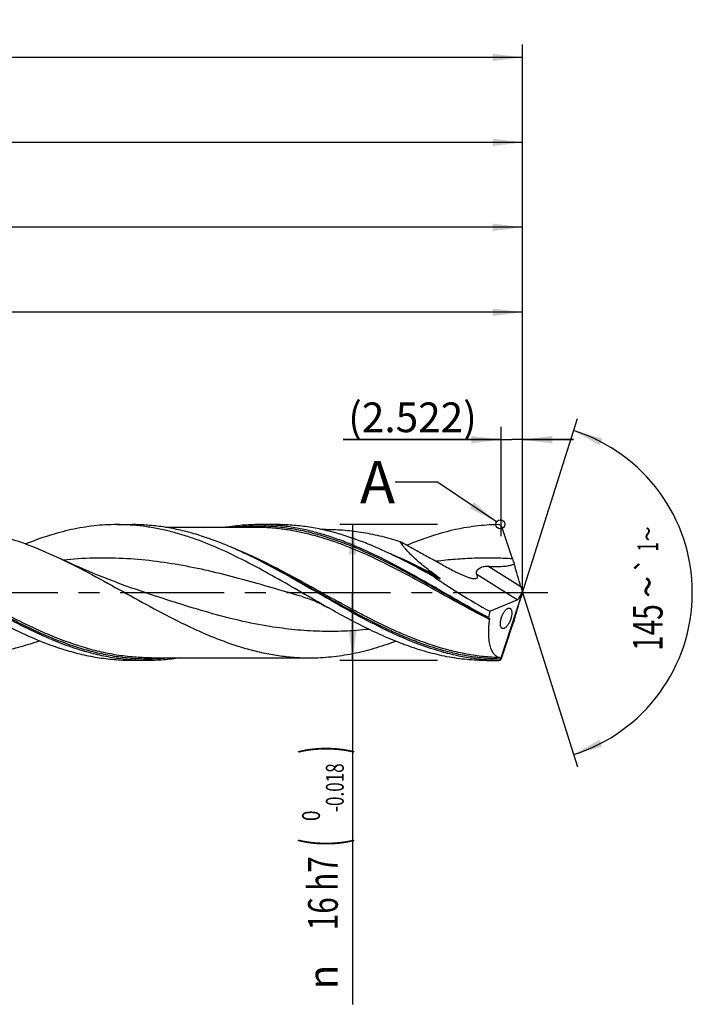
# Model space of a CAD drawing. Units: millimetres. Extents: x 0 to 594, y 0 to 420.
# Drawn here: x 383 to 462, y 132 to 247 of the extents above; entities that cross this region are included whole.
import ezdxf
from ezdxf.enums import TextEntityAlignment as Align

# ---------------------------------------------------------------- set-up
doc = ezdxf.new("R2010")
doc.units = ezdxf.units.MM
doc.header["$LTSCALE"] = 32.67
doc.linetypes.add('CENTER', pattern=[0.6, 0.375, -0.075, 0.075, -0.075])
doc.layers.get('0').update_dxf_attribs({"linetype": 'CONTINUOUS'})
for name, color, linetype in [('606160715-000_AXIS', 7, 'CONTINUOUS'), ('606160715-000_CL', 7, 'CONTINUOUS'), ('606160715-000_DIM', 7, 'CONTINUOUS'), ('608093086-000-00-ED1_TEXT', 7, 'CONTINUOUS')]:
    doc.layers.add(name, color=color, linetype=linetype)
doc.styles.get("Standard").update_dxf_attribs({"font": 'TXT.SHX', "width": 0.7})
doc.styles.add('TEXTSTYLE_2', font='TXT.SHX', dxfattribs={"width": 0.6})
doc.styles.add('TEXTSTYLE_3', font='gdt', dxfattribs={"width": 0.7})
doc.dimstyles.new('DIMSTYLE_10', dxfattribs={"dimtxt": 3.5, "dimasz": 3.5, "dimexe": 1.5, "dimexo": 0, "dimgap": 0.875, "dimtad": 1, "dimdec": 3, "dimdsep": 46, "dimtxsty": 'STANDARD', "dimblk": '_FILLED', "dimblk1": '_FILLED', "dimblk2": '_FILLED', "dimcen": 0.09, "dimclrt": 2, "dimadec": 3, "dimazin": 2, "dimtp": 0.2, "dimtm": 0.2, "dimtfac": 1, "dimtdec": 3, "dimtofl": 0, "dimtmove": 0, "dimatfit": 3, "dimldrblk": '_FILLED', "dimfxl": 1, "dimtolj": 1, "dimarcsym": 0})
doc.dimstyles.new('DIMSTYLE_11', dxfattribs={"dimtxt": 3.5, "dimasz": 3.5, "dimexe": 1.5, "dimexo": 0, "dimgap": 0.875, "dimtad": 1, "dimdec": 3, "dimdsep": 46, "dimtxsty": 'STANDARD', "dimblk": '_FILLED', "dimblk1": '_FILLED', "dimblk2": '_FILLED', "dimcen": 0.09, "dimclrt": 2, "dimadec": 3, "dimazin": 2, "dimtp": 0.05, "dimtm": 0.05, "dimtfac": 1, "dimtdec": 3, "dimtofl": 0, "dimtmove": 0, "dimatfit": 3, "dimldrblk": '_FILLED', "dimfxl": 1, "dimtolj": 1, "dimarcsym": 0})
doc.dimstyles.new('DIMSTYLE_4', dxfattribs={"dimtxt": 3.5, "dimasz": 3.5, "dimexe": 1.5, "dimexo": 0, "dimgap": 0.875, "dimtad": 1, "dimdec": 3, "dimdsep": 46, "dimtxsty": 'STANDARD', "dimblk": '_FILLED', "dimblk1": '_FILLED', "dimblk2": '_FILLED', "dimcen": 0.09, "dimclrt": 2, "dimadec": 3, "dimazin": 2, "dimtol": 1, "dimtm": 0.018, "dimtfac": 0.6, "dimtdec": 3, "dimtofl": 0, "dimtmove": 0, "dimatfit": 3, "dimldrblk": '_FILLED', "dimfxl": 1, "dimtolj": 1, "dimarcsym": 0})
doc.dimstyles.new('DIMSTYLE_5', dxfattribs={"dimtxt": 3.5, "dimasz": 3.5, "dimexe": 1.5, "dimexo": 0, "dimgap": 0.875, "dimtad": 1, "dimdec": 3, "dimdsep": 46, "dimtxsty": 'STANDARD', "dimblk": '_FILLED', "dimblk1": '_FILLED', "dimblk2": '_FILLED', "dimcen": 0.09, "dimclrt": 2, "dimadec": 3, "dimazin": 2, "dimtp": 1.5, "dimtm": 1.5, "dimtfac": 1, "dimtdec": 3, "dimtofl": 0, "dimtmove": 0, "dimatfit": 3, "dimldrblk": '_FILLED', "dimfxl": 1, "dimtolj": 1, "dimarcsym": 0})
doc.dimstyles.new('DIMSTYLE_6', dxfattribs={"dimtxt": 3.5, "dimasz": 3.5, "dimexe": 1.5, "dimexo": 0, "dimgap": 0.875, "dimtad": 1, "dimdec": 3, "dimdsep": 46, "dimtxsty": 'STANDARD', "dimblk": '_FILLED', "dimblk1": '_FILLED', "dimblk2": '_FILLED', "dimcen": 0.09, "dimclrt": 2, "dimadec": 3, "dimazin": 2, "dimtol": 1, "dimtp": 1.5, "dimtm": 1.5, "dimtfac": 1, "dimtdec": 3, "dimtofl": 0, "dimtmove": 0, "dimatfit": 3, "dimldrblk": '_FILLED', "dimfxl": 1, "dimtolj": 1, "dimarcsym": 0})
doc.dimstyles.new('DIMSTYLE_9', dxfattribs={"dimtxt": 3.5, "dimasz": 3.5, "dimexe": 1.5, "dimexo": 0, "dimgap": 3.5, "dimtad": 1, "dimdec": 3, "dimdsep": 46, "dimtxsty": 'STANDARD', "dimblk": '_FILLED', "dimblk1": '_FILLED', "dimblk2": '_FILLED', "dimcen": 0.09, "dimclrt": 2, "dimaunit": 1, "dimadec": 3, "dimazin": 2, "dimtol": 1, "dimtp": 1, "dimtm": 1, "dimtfac": 1, "dimtdec": 3, "dimtofl": 0, "dimtmove": 0, "dimatfit": 3, "dimldrblk": '_FILLED', "dimfxl": 1, "dimtolj": 1, "dimarcsym": 0})
doc.dimstyles.get("Standard").update_dxf_attribs({"dimtxt": 3.5, "dimasz": 3.5, "dimexe": 1.5, "dimexo": 0, "dimtad": 1, "dimdec": 3, "dimdsep": 46, "dimtxsty": 'STANDARD', "dimblk": '_FILLED', "dimblk1": '_FILLED', "dimblk2": '_FILLED', "dimcen": 0.09, "dimclrt": 2, "dimadec": 3, "dimazin": 2, "dimtol": 1, "dimtp": 0.005, "dimtm": 0.005, "dimtfac": 1, "dimtdec": 3, "dimtofl": 0, "dimtmove": 0, "dimatfit": 3, "dimldrblk": '_FILLED', "dimfxl": 1, "dimtolj": 1, "dimarcsym": 0})

# ---------------------------------------------------------------- blocks, each defined once
blk = doc.blocks.new('_FILLED')
at = {"color": 0, "linetype": 'BYBLOCK'}
blk.add_solid([(0, 0), (-1, 0.125), (-1, -0.125)], dxfattribs=at)
blk = doc.blocks.new('*D3')
at = {"layer": '606160715-000_DIM', "color": 3, "linetype": 'CONTINUOUS'}
for p, q in [((432, 188), (420.5, 188)), ((422, 188), (422, 180)), ((422, 172), (422, 180)), ((422, 180), (422, 131.53)), ((432, 172), (420.5, 172))]:
    blk.add_line(p, q, dxfattribs=at)
at = {"layer": '606160715-000_DIM', "color": 3, "linetype": 'CONTINUOUS', "xscale": 3.5, "yscale": 3.5, "zscale": 3.5}
for p, rotation in [((422, 188), 90), ((422, 172), 270)]:
    blk.add_blockref('_FILLED', p, dxfattribs=dict(at, rotation=rotation))
at = {"layer": '606160715-000_DIM', "color": 2, "linetype": 'CONTINUOUS'}
for s, height, width, p in [(')', 4.9, 0.428571, (420.95, 162)), ('(', 4.9, 0.428571, (420.95, 151.05)), ('16 h7', 3.5, 0.728571, (420.25, 148.95))]:
    blk.add_text(s, height=height, rotation=90, dxfattribs=dict(at, width=width)).set_placement(p, align=Align.RIGHT)
at = {"layer": '606160715-000_DIM', "color": 2, "linetype": 'CONTINUOUS', "style": 'TEXTSTYLE_2'}
for s, width, p in [('-0.018', 0.702381, (420.95, 159.9)), (' 0', 0.785714, (418.15, 154.35))]:
    blk.add_text(s, height=2.1, rotation=90, dxfattribs=dict(at, width=width)).set_placement(p, align=Align.RIGHT)
at = {"layer": '606160715-000_DIM', "color": 2, "linetype": 'CONTINUOUS', "style": 'TEXTSTYLE_3'}
blk.add_text('n', height=3.5, rotation=90, dxfattribs=at).set_placement((420.25, 136.2), align=Align.RIGHT)
blk = doc.blocks.new('*D4')
at = {"layer": '606160715-000_DIM', "color": 3, "linetype": 'CONTINUOUS'}
for p, q in [((230, 180), (230, 234.5)), ((442, 180), (442, 234.5)), ((230, 233), (336, 233)), ((442, 233), (336, 233))]:
    blk.add_line(p, q, dxfattribs=at)
at = {"layer": '606160715-000_DIM', "color": 3, "linetype": 'CONTINUOUS', "xscale": 3.5, "yscale": 3.5, "zscale": 3.5, "rotation": 180}
blk.add_blockref('_FILLED', (230, 233), dxfattribs=at)
at = {"layer": '606160715-000_DIM', "color": 3, "linetype": 'CONTINUOUS', "xscale": 3.5, "yscale": 3.5, "zscale": 3.5}
blk.add_blockref('_FILLED', (442, 233), dxfattribs=at)
at = {"layer": '606160715-000_DIM', "color": 2, "linetype": 'CONTINUOUS', "insert": (336, 237.375), "char_height": 3.5, "width": 15.75, "attachment_point": 2, "line_spacing_factor": 0.9}
blk.add_mtext('(212)', dxfattribs=at)
blk = doc.blocks.new('*D5')
at = {"layer": '606160715-000_DIM', "color": 3, "linetype": 'CONTINUOUS'}
for p, q in [((182, 180), (182, 244.5)), ((442, 180), (442, 244.5)), ((182, 243), (312, 243)), ((442, 243), (312, 243))]:
    blk.add_line(p, q, dxfattribs=at)
at = {"layer": '606160715-000_DIM', "color": 3, "linetype": 'CONTINUOUS', "xscale": 3.5, "yscale": 3.5, "zscale": 3.5, "rotation": 180}
blk.add_blockref('_FILLED', (182, 243), dxfattribs=at)
at = {"layer": '606160715-000_DIM', "color": 3, "linetype": 'CONTINUOUS', "xscale": 3.5, "yscale": 3.5, "zscale": 3.5}
blk.add_blockref('_FILLED', (442, 243), dxfattribs=at)
at = {"layer": '606160715-000_DIM', "color": 2, "linetype": 'CONTINUOUS'}
for s, height, width, p in [('260', 3.5, 0.785714, (308.3, 243.88)), ('1.5', 2.45, 0.619048, (317.55, 244.4)), ('MIN. TOOL LENGTH ', 3.5, 0.756303, (305.62, 237.75)), ('250.0', 3.5, 0.728571, (334.5, 237.75))]:
    blk.add_text(s, height=height, dxfattribs=dict(at, width=width)).set_placement(p, align=Align.CENTER)
at = {"layer": '606160715-000_DIM', "color": 2, "linetype": 'CONTINUOUS', "style": 'TEXTSTYLE_3'}
blk.add_text('`', height=2.45, dxfattribs=at).set_placement((313.85, 244.4), align=Align.CENTER)
blk = doc.blocks.new('*D8')
at = {"layer": '606160715-000_DIM', "color": 3, "linetype": 'CONTINUOUS'}
for q in [(448.47, 200.5), (448.47, 159.5)]:
    blk.add_line((442, 180), q, dxfattribs=at)
for start, end in [(0, 72.5), (-72.5, 0)]:
    blk.add_arc((442, 180), 20, start, end, dxfattribs=at)
for points in [[(451.41, 198.14), (448.01, 199.07), (451.08, 197.33)], [(451.08, 162.67), (448.01, 160.93), (451.41, 161.86)]]:
    blk.add_solid(points, dxfattribs=at)
at = {"layer": '606160715-000_DIM', "color": 2, "linetype": 'CONTINUOUS', "style": 'TEXTSTYLE_3'}
for s, height, p in [('~', 2.45, (457.98, 186.91)), ('`', 2.45, (457.98, 183.26)), ('~', 3.5, (458.5, 180.67))]:
    blk.add_text(s, height=height, rotation=89.9572, dxfattribs=at).set_placement(p, align=Align.CENTER)
at = {"layer": '606160715-000_DIM', "color": 2, "linetype": 'CONTINUOUS'}
for s, height, width, p in [('1', 2.45, 0.571429, (457.98, 185.39)), ('145', 3.5, 0.690476, (458.5, 175.88))]:
    blk.add_text(s, height=height, rotation=89.9572, dxfattribs=dict(at, width=width)).set_placement(p, align=Align.CENTER)
blk = doc.blocks.new('*D9')
at = {"layer": '606160715-000_DIM', "color": 3, "linetype": 'CONTINUOUS'}
for p, q in [((250, 180), (250, 214.5)), ((442, 180), (442, 214.5)), ((250, 213), (346, 213)), ((442, 213), (346, 213))]:
    blk.add_line(p, q, dxfattribs=at)
at = {"layer": '606160715-000_DIM', "color": 3, "linetype": 'CONTINUOUS', "xscale": 3.5, "yscale": 3.5, "zscale": 3.5, "rotation": 180}
blk.add_blockref('_FILLED', (250, 213), dxfattribs=at)
at = {"layer": '606160715-000_DIM', "color": 3, "linetype": 'CONTINUOUS', "xscale": 3.5, "yscale": 3.5, "zscale": 3.5}
blk.add_blockref('_FILLED', (442, 213), dxfattribs=at)
at = {"layer": '606160715-000_DIM', "color": 2, "linetype": 'CONTINUOUS', "insert": (346, 217.375), "char_height": 3.5, "width": 56, "attachment_point": 2, "line_spacing_factor": 0.9}
blk.add_mtext('(192)\\PDRILLING DEPTH', dxfattribs=at)
blk = doc.blocks.new('*D10')
at = {"layer": '606160715-000_DIM', "color": 3, "linetype": 'CONTINUOUS'}
for p, q in [((439.48, 186.64), (439.48, 199.5)), ((442, 180), (442, 199.5)), ((439.48, 198), (420.88, 198)), ((420.88, 198), (440.74, 198)), ((448, 198), (440.74, 198)), ((442, 198), (448, 198))]:
    blk.add_line(p, q, dxfattribs=at)
at = {"layer": '606160715-000_DIM', "color": 3, "linetype": 'CONTINUOUS', "xscale": 3.5, "yscale": 3.5, "zscale": 3.5}
blk.add_blockref('_FILLED', (439.48, 198), dxfattribs=at)
at = {"layer": '606160715-000_DIM', "color": 3, "linetype": 'CONTINUOUS', "xscale": 3.5, "yscale": 3.5, "zscale": 3.5, "rotation": 180}
blk.add_blockref('_FILLED', (442, 198), dxfattribs=at)
at = {"layer": '606160715-000_DIM', "color": 2, "linetype": 'CONTINUOUS', "insert": (436.63, 202.38), "char_height": 3.5, "width": 23.625, "attachment_point": 3, "line_spacing_factor": 0.9}
blk.add_mtext('(2.522)', dxfattribs=at)
blk = doc.blocks.new('*D11')
at = {"layer": '606160715-000_DIM', "color": 3, "linetype": 'CONTINUOUS'}
for p, q in [((234, 180), (234, 224.5)), ((442, 180), (442, 224.5)), ((234, 223), (338, 223)), ((442, 223), (338, 223))]:
    blk.add_line(p, q, dxfattribs=at)
at = {"layer": '606160715-000_DIM', "color": 3, "linetype": 'CONTINUOUS', "xscale": 3.5, "yscale": 3.5, "zscale": 3.5, "rotation": 180}
blk.add_blockref('_FILLED', (234, 223), dxfattribs=at)
at = {"layer": '606160715-000_DIM', "color": 3, "linetype": 'CONTINUOUS', "xscale": 3.5, "yscale": 3.5, "zscale": 3.5}
blk.add_blockref('_FILLED', (442, 223), dxfattribs=at)
at = {"layer": '606160715-000_DIM', "color": 2, "linetype": 'CONTINUOUS', "insert": (332.88, 227.38), "char_height": 3.5, "width": 16.875, "attachment_point": 2, "line_spacing_factor": 0.9}
blk.add_mtext('(208)', dxfattribs=at)

msp = doc.modelspace()

# ---------------------------------------------------------------- linework, layer by layer
at = {"color": 3, "linetype": 'CONTINUOUS'}
msp.add_circle((439.3895, 188.0338), 0.5282, dxfattribs=at)
at = {"layer": '606160715-000_AXIS', "color": 1, "linetype": 'CENTER'}
msp.add_line((179, 180), (445, 180), dxfattribs=at)
at = {"layer": '606160715-000_CL', "color": 7, "linetype": 'CONTINUOUS'}
for p, q in [((394.234, 188), (396.0422, 188)), ((413.0577, 188), (410.9737, 188)), ((410.4466, 187.68), (399.9746, 187.68)), ((418.8908, 187.44), (418.2731, 187.44)), ((410.8659, 183.8478), (410.8658, 183.8478)), ((427.9861, 183.7965), (427.8157, 183.8802)), ((428.1559, 183.7139), (427.9861, 183.7965)), ((428.3048, 183.6421), (428.1559, 183.7139)), ((428.3048, 183.6421), (428.3046, 183.6422)), ((439.4308, 172.0983), (442, 180)), ((441.5314, 179.25), (441.8492, 179.7587)), ((442, 180), (441.9612, 179.8515)), ((442, 180), (441.9759, 180.1211)), ((438.152, 177.8006), (441.3863, 179.1474)), ((397.7358, 172), (395.9276, 172)), ((398.2629, 172.32), (416.9379, 172.32)), ((437.784, 172), (439.1415, 172))]:
    msp.add_line(p, q, dxfattribs=at)
at = {"layer": '606160715-000_CL', "color": 9, "linetype": 'CONTINUOUS'}
for p, q in [((441.3863, 179.1474), (436.6292, 182.12)), ((441.8114, 180.674), (437.925, 183.1025)), ((439.1415, 172), (439.1415, 172.0042))]:
    msp.add_line(p, q, dxfattribs=at)
at = {"layer": '606160715-000_CL', "color": 7, "linetype": 'CONTINUOUS'}
for points in [[(397.8811, 179.889), (397.2135, 180.1121), (396.5388, 180.343), (395.8739, 180.5761), (395.2191, 180.8111), (394.5742, 181.048), (393.9382, 181.2869), (393.3115, 181.5277), (392.6939, 181.7702), (392.084, 182.015), (391.4817, 182.2619), (390.8872, 182.5108), (390.2999, 182.7618), (389.7201, 183.0148), (389.1476, 183.2697), (388.5813, 183.527), (388.0209, 183.7867), (387.6389, 183.9668)], [(427.8157, 183.8802), (427.6445, 183.965), (427.577, 183.9987)], [(416.0409, 179.53), (416.2516, 179.4668), (416.466, 179.3988), (416.6776, 179.3278), (416.8862, 179.2541), (417.0921, 179.1777), (417.2961, 179.0983), (417.498, 179.016), (417.6979, 178.9309), (417.8972, 178.8425), (418.0959, 178.7507), (418.2939, 178.6557), (418.4925, 178.5566), (418.6921, 178.4533), (418.8924, 178.346), (419.0876, 178.2379)]]:
    msp.add_lwpolyline(points, dxfattribs=at)
for centre, radius, start, end in [((439.1484, 187.5292), 0.4685, 51.883163, 90.845396), ((439.1419, 187.5213), 0.4787, 25.499535, 51.853757), ((326.6739, 147.9991), 119.6862, 17.491261, 19.386431), ((379.7194, 122.2991), 68.9788, 63.158588, 63.440753), ((491.7653, 200.013), 53.4053, 197.479423, 198.150582), ((437.3731, 197.8127), 16.977, 250.143918, 252.434897), ((439.1123, 178.1678), 1.5781, 225.970929, 229.289873), ((530.01, 147.8461), 93.571, 162.002504, 162.385754), ((233.7695, 241.9627), 217.2608, 341.310553, 342.370039), ((439.1415, 172.48), 0.48, 270, 308.501708), ((453.1724, 170.4092), 13.8479, 172.671031, 173.003606), ((439.1933, 172.4274), 0.4059, 305.267849, 305.818239)]:
    msp.add_arc(centre, radius, start, end, dxfattribs=at)
for centre, major_axis, ratio, start_param, end_param in [((439.3761, 186.2894), (-3.7573, 11.7601), 0.05686735, -2.08667666, -1.83923094), ((440.6801, 180), (14.189, -7.5046), 0.19531684, -2.1572683, -1.64603016), ((442.1523, 179.8879), (-0.526, 1.6464), 0.05686735, 1.054916, 1.4105307), ((442.1523, 180.2658), (0.5316, 1.6466), 0.03267739, -4.44752815, -4.12124314), ((441.5624, 180.2565), (0.3051, 1.1217), 0.37388667, -1.92667677, -1.58982772), ((439.3761, 172.9106), (3.797, 11.7617), 0.03267739, -1.2270962, -0.97965048), ((441.5624, 180.2565), (0.3051, 1.1217), 0.37388667, -2.85909226, -2.57256275), ((442, 180), (2.9628, 7.9262), 0.36593624, -4.29792916, -4.19651679)]:
    msp.add_ellipse(centre, major_axis=major_axis, ratio=ratio, start_param=start_param, end_param=end_param, dxfattribs=at)
for points, knots in [([(394.234, 188), (393.7869, 188), (392.8912, 187.9749), (391.5485, 187.8626), (390.2061, 187.6766), (388.4067, 187.331), (386.1536, 186.7209), (384.3896, 186.0779), (383.5083, 185.7225)], [0, 0, 0, 0, 0.12157785, 0.24353032, 0.36621484, 0.48995526, 0.74158815, 1, 1, 1, 1]), ([(419.0876, 178.2379), (418.0478, 178.8232), (415.9811, 180.0162), (412.8934, 181.7978), (409.8031, 183.4919), (406.7078, 185.0156), (404.101, 186.0888), (402.0127, 186.7874), (400.4581, 187.2222), (398.9028, 187.5664), (397.3469, 187.8155), (395.7906, 187.9663), (394.7521, 188), (394.234, 188)], [0, 0, 0, 0, 0.13242042, 0.26482596, 0.39561512, 0.52345466, 0.64752467, 0.70809644, 0.76774826, 0.82659034, 0.8847787, 0.94250781, 1, 1, 1, 1]), ([(410.5614, 183.9987), (409.9613, 184.2987), (408.7623, 184.8757), (406.9486, 185.6653), (405.1337, 186.3584), (403.3176, 186.9431), (401.5003, 187.4091), (399.6817, 187.748), (397.8623, 187.9539), (396.6476, 188), (396.0422, 188)], [0, 0, 0, 0, 0.1324219, 0.26256688, 0.39031166, 0.51569426, 0.63892039, 0.76035731, 0.88051297, 1, 1, 1, 1]), ([(410.9737, 188), (410.318, 188), (409.0017, 187.9459), (407.6942, 187.7857), (407.0426, 187.6805)], [0, 0, 0, 0, 0.49837015, 1, 1, 1, 1]), ([(438.0155, 177.0332), (436.8789, 177.6423), (434.6214, 178.9119), (431.266, 180.8625), (427.9088, 182.7637), (424.5464, 184.5064), (421.712, 185.7526), (419.4388, 186.5705), (417.7474, 187.0813), (416.0551, 187.4871), (414.3618, 187.7815), (412.668, 187.9601), (411.5374, 188), (410.9737, 188)], [0, 0, 0, 0, 0.1310045, 0.26308026, 0.39430461, 0.52291999, 0.6476931, 0.70849145, 0.76825791, 0.82709939, 0.88518381, 0.94273123, 1, 1, 1, 1]), ([(427.577, 183.9987), (426.9769, 184.2987), (425.7779, 184.8757), (423.9641, 185.6653), (422.1493, 186.3584), (420.3332, 186.9431), (418.5158, 187.4091), (416.6972, 187.748), (414.8778, 187.9539), (413.6631, 188), (413.0577, 188)], [0, 0, 0, 0, 0.1324219, 0.26256689, 0.39031167, 0.51569426, 0.63892039, 0.76035731, 0.88051298, 1, 1, 1, 1]), ([(439.1415, 187.9976), (438.6934, 187.9914), (437.7955, 187.9536), (436.4502, 187.8222), (435.105, 187.6172), (433.3018, 187.2464), (431.0443, 186.606), (429.2772, 185.9417), (428.3942, 185.5763)], [0, 0, 0, 0, 0.12132832, 0.24312362, 0.36573676, 0.48948142, 0.74129458, 1, 1, 1, 1]), ([(373.3879, 187.68), (373.982, 187.68), (375.1737, 187.6374), (376.9591, 187.4471), (378.7437, 187.1335), (380.5274, 186.7022), (382.3099, 186.1604), (384.7049, 185.2959), (386.4698, 184.5214), (387.6389, 183.9668)], [0, 0, 0, 0, 0.12002947, 0.24065592, 0.36242888, 0.4858083, 0.61113377, 0.73860427, 1, 1, 1, 1]), ([(418.8908, 187.44), (419.6181, 187.44), (421.0784, 187.378), (423.2648, 187.102), (425.4495, 186.6501), (426.8909, 186.2432), (427.6106, 186.016)], [0, 0, 0, 0, 0.24602951, 0.49376322, 0.74470636, 1, 1, 1, 1]), ([(427.6106, 186.016), (428.0785, 185.7519), (429.0157, 185.2284), (430.4258, 184.4532), (431.6022, 183.8119), (432.5426, 183.2975), (433.0121, 183.0385), (433.2465, 182.908)], [0, 0, 0, 0, 0.25043135, 0.5003792, 0.75007622, 0.87496541, 1, 1, 1, 1]), ([(431.8893, 181.9678), (431.447, 182.2872), (430.797, 182.7755), (429.9649, 183.4537), (429.3766, 183.9653), (428.8301, 184.4808), (428.4135, 184.9174), (428.1165, 185.2665), (427.9206, 185.5196), (427.7508, 185.767), (427.6533, 185.9338), (427.6106, 186.016)], [0, 0, 0, 0, 0.27607865, 0.41118126, 0.54312897, 0.67051035, 0.79124725, 0.84824182, 0.90237894, 0.95314049, 1, 1, 1, 1]), ([(387.6389, 183.9668), (388.8752, 183.3802), (391.3317, 182.1199), (394.9652, 180.1108), (398.5985, 178.0942), (401.65, 176.5099), (404.1046, 175.3691), (405.9347, 174.5992), (407.7658, 173.923), (409.5981, 173.3523), (411.4316, 172.8973), (413.2663, 172.5661), (415.1018, 172.365), (416.3271, 172.32), (416.9379, 172.32)], [0, 0, 0, 0, 0.12883682, 0.25981596, 0.39091053, 0.52006722, 0.58339728, 0.64570722, 0.70693805, 0.76710481, 0.82629892, 0.88468556, 0.94249373, 1, 1, 1, 1]), ([(439.1415, 172.0042), (438.5516, 172.0153), (437.3683, 172.0812), (435.597, 172.3091), (433.8265, 172.6622), (431.4471, 173.2972), (429.089, 174.154), (426.7557, 175.1786), (424.3859, 176.3241), (421.44, 177.9107), (417.9331, 179.9324), (414.4264, 181.9583), (412.0575, 183.2426), (410.8649, 183.8461)], [0, 0, 0, 0, 0.05713402, 0.11464561, 0.17280418, 0.2318293, 0.35298929, 0.41525638, 0.47857684, 0.60781731, 0.7391562, 0.87056487, 1, 1, 1, 1]), ([(431.6067, 181.845), (431.2716, 182.0331), (429.9409, 182.774), (428.5957, 183.4895), (427.577, 183.9987)], [0, 0, 0, 0, 0.25228473, 1, 1, 1, 1]), ([(437.925, 183.1025), (438.1846, 183.0902), (438.5745, 183.0768), (439.0952, 183.0744), (439.4867, 183.0828), (439.8782, 183.1053), (440.2036, 183.1409), (440.4617, 183.1857), (440.6532, 183.2302), (440.8407, 183.2897), (440.9606, 183.344), (441.0175, 183.3764)], [0, 0, 0, 0, 0.24881244, 0.37359745, 0.4985976, 0.6237823, 0.74911022, 0.8118254, 0.87455674, 0.93728998, 1, 1, 1, 1]), ([(433.2465, 182.908), (433.4918, 182.7715), (433.8616, 182.5734), (434.3594, 182.3258), (434.7299, 182.1523), (435.097, 181.9932), (435.4574, 181.8526), (435.7526, 181.7543), (435.9806, 181.6934), (436.091, 181.6701), (436.1448, 181.6608)], [0, 0, 0, 0, 0.26607136, 0.3973572, 0.52680541, 0.65360628, 0.77647317, 0.89322208, 0.94820055, 1, 1, 1, 1]), ([(436.1448, 181.6608), (436.1979, 181.6517), (436.2759, 181.6412), (436.3771, 181.6368), (436.4454, 181.639), (436.5076, 181.6471), (436.5775, 181.6653), (436.6378, 181.6979), (436.6774, 181.7466), (436.6961, 181.7882), (436.7048, 181.835), (436.7044, 181.8861), (436.6958, 181.9407), (436.6738, 182.0206), (436.6486, 182.08), (436.6292, 182.12)], [0, 0, 0, 0, 0.16929976, 0.24661788, 0.31826634, 0.38381608, 0.44315225, 0.54515551, 0.59167045, 0.63823166, 0.68717764, 0.74011933, 0.79785313, 0.86056801, 1, 1, 1, 1]), ([(436.6292, 182.12), (436.617, 182.1453), (436.5968, 182.1992), (436.583, 182.2864), (436.5868, 182.3795), (436.6096, 182.4771), (436.6523, 182.5767), (436.7383, 182.7119), (436.8939, 182.8632), (437.128, 182.9937), (437.3887, 183.0723), (437.6569, 183.1064), (437.8362, 183.1066), (437.925, 183.1025)], [0, 0, 0, 0, 0.04395972, 0.08920119, 0.13707773, 0.18873068, 0.24487316, 0.30563781, 0.43821765, 0.5788034, 0.72055578, 0.86101775, 1, 1, 1, 1]), ([(432.2496, 181.6273), (432.255, 181.6255), (432.263, 181.6232), (432.2736, 181.6209), (432.2808, 181.6198), (432.2873, 181.6195), (432.2927, 181.6201), (432.2969, 181.6225), (432.2985, 181.6269), (432.2974, 181.6319), (432.2948, 181.6374), (432.2911, 181.6433), (432.2848, 181.6517), (432.2755, 181.6623), (432.2588, 181.6794), (432.236, 181.7005), (432.1972, 181.7341), (432.1463, 181.7754), (432.0836, 181.8242), (432.0195, 181.8725), (431.9547, 181.9203), (431.9111, 181.952), (431.8893, 181.9678)], [0, 0, 0, 0, 0.02897653, 0.04249912, 0.05502951, 0.06615683, 0.0754007, 0.08269413, 0.08949465, 0.09785481, 0.10822192, 0.12018833, 0.1332972, 0.16170667, 0.19190288, 0.25511, 0.32033614, 0.45369993, 0.58905065, 0.72545432, 0.8625073, 1, 1, 1, 1]), ([(437.784, 172), (437.3944, 172), (436.6141, 172.019), (435.0505, 172.133), (433.09, 172.4183), (430.7471, 172.9755), (428.8088, 173.602), (427.2602, 174.1898), (425.6935, 174.8398), (423.7379, 175.7471), (421.4068, 176.9487), (419.8622, 177.8018), (419.0876, 178.2379)], [0, 0, 0, 0, 0.05862512, 0.11738782, 0.23581614, 0.35624677, 0.47934356, 0.5420173, 0.60545328, 0.73453034, 0.86624919, 1, 1, 1, 1]), ([(439.4096, 176.1339), (439.402, 176.182), (439.3932, 176.2862), (439.397, 176.4522), (439.4181, 176.6343), (439.4697, 176.894), (439.5704, 177.212), (439.7089, 177.5071), (439.8352, 177.7131), (439.9292, 177.8424), (440.0239, 177.9508), (440.1176, 178.038), (440.2093, 178.1039), (440.298, 178.1483), (440.383, 178.1708), (440.4386, 178.1706), (440.4642, 178.1662)], [0, 0, 0, 0, 0.05903019, 0.12633617, 0.20093879, 0.28097844, 0.44688226, 0.60390774, 0.67477408, 0.73938265, 0.79743844, 0.84895972, 0.89422187, 0.93376854, 0.96853266, 1, 1, 1, 1]), ([(440.7104, 177.8789), (440.7219, 177.8343), (440.7385, 177.7355), (440.7445, 177.5747), (440.732, 177.3935), (440.7004, 177.1977), (440.6505, 176.9947), (440.5845, 176.7929), (440.5058, 176.5997), (440.4177, 176.421), (440.3236, 176.2606), (440.2263, 176.121), (440.1278, 176.0033), (440.03, 175.9082), (439.9343, 175.8359), (439.8416, 175.7869), (439.7526, 175.7615), (439.6944, 175.7615), (439.6678, 175.7661)], [0, 0, 0, 0, 0.0539647, 0.11687228, 0.18825823, 0.26654951, 0.34916715, 0.43302926, 0.51523238, 0.5935176, 0.66638205, 0.73296627, 0.79286554, 0.8459976, 0.8925547, 0.93301569, 0.96830201, 1, 1, 1, 1]), ([(440.4642, 178.1662), (440.4917, 178.1616), (440.5473, 178.1418), (440.6184, 178.081), (440.6751, 177.9908), (440.7, 177.9188), (440.7104, 177.8789)], [0, 0, 0, 0, 0.20909621, 0.43201788, 0.69021275, 1, 1, 1, 1]), ([(395.9276, 172), (395.2585, 172), (393.915, 172.0564), (391.9035, 172.3078), (389.8933, 172.7207), (387.1891, 173.4814), (384.5146, 174.5206), (381.8709, 175.7576), (380.5461, 176.4359), (379.8827, 176.7865)], [0, 0, 0, 0, 0.11868205, 0.23817157, 0.35919388, 0.48232266, 0.73608337, 0.86689453, 1, 1, 1, 1]), ([(397.7358, 172), (397.0667, 172), (395.7232, 172.0564), (393.7117, 172.3078), (391.7015, 172.7206), (388.9973, 173.4814), (386.3228, 174.5206), (383.6791, 175.7576), (382.3543, 176.4359), (381.6909, 176.7865)], [0, 0, 0, 0, 0.11868205, 0.23817158, 0.35919385, 0.48232268, 0.73608341, 0.86689457, 1, 1, 1, 1]), ([(439.3994, 172.3304), (439.3348, 172.3389), (439.2067, 172.367), (439.0237, 172.4437), (438.8528, 172.5549), (438.6954, 172.7003), (438.5525, 172.8797), (438.4248, 173.0927), (438.3133, 173.3388), (438.2185, 173.6174), (438.1412, 173.9274), (438.082, 174.2677), (438.0415, 174.6365), (438.0201, 175.032), (438.0179, 175.4519), (438.035, 175.8936), (438.0712, 176.3543), (438.1072, 176.6669), (438.1281, 176.8258)], [0, 0, 0, 0, 0.03851022, 0.07701677, 0.11659775, 0.15830161, 0.20306022, 0.2516377, 0.30461436, 0.36239358, 0.42521671, 0.49318052, 0.56625293, 0.64428829, 0.7270419, 0.81418509, 0.90532065, 1, 1, 1, 1]), ([(438.083, 176.9716), (438.0902, 176.9653), (438.1043, 176.95), (438.121, 176.9195), (438.1314, 176.8769), (438.1306, 176.8442), (438.1281, 176.8258)], [0, 0, 0, 0, 0.1805008, 0.38893126, 0.65008944, 1, 1, 1, 1]), ([(439.6678, 175.7661), (439.6523, 175.7688), (439.6215, 175.7774), (439.5783, 175.8), (439.5386, 175.8321), (439.5031, 175.8739), (439.4719, 175.9252), (439.4346, 176.0109), (439.4177, 176.0831), (439.4096, 176.1339)], [0, 0, 0, 0, 0.09862774, 0.19846195, 0.3031347, 0.41607056, 0.54017894, 0.67783857, 1, 1, 1, 1]), ([(375.3408, 172.56), (376.1538, 172.56), (377.7879, 172.6376), (380.233, 172.9824), (382.6752, 173.5441), (384.2836, 174.0455), (385.0867, 174.3242)], [0, 0, 0, 0, 0.24517488, 0.49245664, 0.74364676, 1, 1, 1, 1]), ([(416.9379, 172.32), (417.3597, 172.32), (418.2046, 172.3414), (419.4711, 172.4374), (420.7376, 172.5964), (422.4337, 172.8921), (424.5574, 173.4147), (426.2254, 173.9696), (427.0584, 174.2774)], [0, 0, 0, 0, 0.12213059, 0.24457042, 0.36761618, 0.4915402, 0.74287425, 1, 1, 1, 1]), ([(401.6668, 172.3195), (401.0152, 172.2143), (399.7078, 172.0541), (398.3915, 172), (397.7358, 172)], [0, 0, 0, 0, 0.5016298, 1, 1, 1, 1]), ([(439.1415, 172.0042), (439.1905, 172.0033), (439.2929, 172.0177), (439.3854, 172.0647), (439.4276, 172.096)], [0, 0, 0, 0, 0.48219315, 1, 1, 1, 1]), ([(439.3994, 172.3304), (439.4037, 172.3298), (439.4124, 172.3271), (439.4235, 172.3177), (439.432, 172.3034), (439.438, 172.2846), (439.4414, 172.2617), (439.4427, 172.2249), (439.4402, 172.1958), (439.4377, 172.1757)], [0, 0, 0, 0, 0.07462595, 0.15397472, 0.24725457, 0.3604175, 0.49482002, 0.64864603, 1, 1, 1, 1]), ([(439.4308, 172.0983), (439.4316, 172.0986), (439.4349, 172.1004), (439.438, 172.1025), (439.4403, 172.1044)], [0, 0, 0, 0, 0.22465447, 1, 1, 1, 1]), ([(439.4403, 172.1044), (439.4487, 172.111), (439.4667, 172.1319), (439.495, 172.1752), (439.5332, 172.2471), (439.5593, 172.3065), (439.574, 172.344)], [0, 0, 0, 0, 0.11667403, 0.29614462, 0.56210777, 1, 1, 1, 1])]:
    msp.add_open_spline(points, degree=3, knots=knots, dxfattribs=at)
at = {"layer": '606160715-000_CL', "color": 9, "linetype": 'CONTINUOUS'}
for points, knots in [([(438.083, 176.9716), (436.8225, 177.6278), (434.3221, 179.0044), (430.6092, 181.1196), (427.4953, 182.8266), (424.9881, 184.0852), (422.5164, 185.2278), (420.0199, 186.2048), (417.4981, 186.9517), (415.6223, 187.3802), (413.7453, 187.6739), (411.8674, 187.8271), (409.9892, 187.837), (408.7409, 187.748), (408.1188, 187.6805)], [0, 0, 0, 0, 0.13163618, 0.26434857, 0.39585272, 0.46050888, 0.5241712, 0.64808128, 0.70836562, 0.76766524, 0.8261868, 0.88420266, 0.94202929, 1, 1, 1, 1]), ([(413.8266, 187.4528), (413.2654, 187.5279), (412.1404, 187.6417), (411.0103, 187.68), (410.4466, 187.68)], [0, 0, 0, 0, 0.50111867, 1, 1, 1, 1]), ([(438.1281, 176.8258), (437.1069, 177.341), (435.0746, 178.418), (432.0537, 180.0938), (429.0326, 181.7652), (426.0093, 183.3543), (422.9813, 184.7865), (419.9466, 185.9939), (417.3936, 186.7684), (415.3535, 187.2183), (414.335, 187.3848), (413.8266, 187.4528)], [0, 0, 0, 0, 0.12865069, 0.25864168, 0.38855188, 0.51697298, 0.64273595, 0.76511817, 0.88400387, 0.94230625, 1, 1, 1, 1]), ([(398.2629, 172.32), (397.5867, 172.32), (396.2292, 172.3753), (394.1966, 172.6217), (392.1652, 173.0262), (389.4339, 173.771), (386.7309, 174.7879), (384.0572, 175.9976), (382.0336, 176.9982), (380.011, 178.0622), (377.312, 179.5369), (374.625, 181.0405), (371.9223, 182.4928), (369.246, 183.8607), (367.2062, 184.7919), (365.8303, 185.3398)], [0, 0, 0, 0, 0.05749656, 0.11536134, 0.17392483, 0.23344789, 0.3559043, 0.41891204, 0.4829504, 0.54781033, 0.61322193, 0.74444474, 0.80960865, 0.87407543, 1, 1, 1, 1]), ([(439.3994, 172.3304), (438.7373, 172.3494), (437.4086, 172.4405), (435.4212, 172.732), (433.4351, 173.1724), (430.7648, 173.9524), (428.1225, 174.9843), (425.5067, 176.1932), (423.5276, 177.1853), (421.5493, 178.2342), (418.9102, 179.6813), (416.2815, 181.1504), (413.6374, 182.5666), (411.0194, 183.8997), (409.0244, 184.8074), (407.6791, 185.3428)], [0, 0, 0, 0, 0.05747684, 0.11542657, 0.17414636, 0.2338608, 0.35667924, 0.41980359, 0.48389887, 0.54875287, 0.61409997, 0.74506252, 0.81006116, 0.87436087, 1, 1, 1, 1]), ([(431.8893, 181.9678), (430.9449, 182.4566), (429.0633, 183.4035), (427.1438, 184.2731), (426.1815, 184.6749)], [0, 0, 0, 0, 0.50485824, 1, 1, 1, 1]), ([(400.5945, 172.3199), (399.9388, 172.2487), (398.6226, 172.1573), (396.6423, 172.1797), (394.6623, 172.3614), (392.6835, 172.6984), (390.7063, 173.1835), (388.047, 174.0221), (385.4174, 175.1068), (382.8133, 176.3612), (380.8429, 177.3837), (378.8732, 178.4585), (376.2471, 179.9331), (373.6298, 181.4203), (370.9954, 182.8449), (369.6723, 183.5219), (369.0095, 183.8478)], [0, 0, 0, 0, 0.0578536, 0.11557389, 0.17352986, 0.23206728, 0.29147586, 0.35196442, 0.47649947, 0.54051353, 0.60548687, 0.67118495, 0.73732332, 0.86965571, 0.93521832, 1, 1, 1, 1]), ([(416.0409, 179.53), (413.701, 180.211), (410.2086, 181.2574), (405.518, 182.4622), (402.0052, 183.2073), (398.4878, 183.7481), (394.9665, 184.0491), (391.4437, 184.0902), (389.1013, 183.9428), (387.9335, 183.8284)], [0, 0, 0, 0, 0.25527576, 0.38184973, 0.5071949, 0.63128044, 0.75439594, 0.87708389, 1, 1, 1, 1]), ([(439.4377, 172.1757), (438.8417, 172.1837), (437.6464, 172.2433), (435.8567, 172.4618), (434.0677, 172.8056), (432.2798, 173.2686), (430.4931, 173.8431), (428.7075, 174.5193), (426.9229, 175.2858), (424.5289, 176.4188), (421.5525, 177.9893), (418.0087, 179.9897), (414.4649, 181.9909), (412.0709, 183.2553), (410.8659, 183.8478)], [0, 0, 0, 0, 0.05733111, 0.1150122, 0.17330992, 0.2324426, 0.29256568, 0.35376344, 0.4160467, 0.47935591, 0.60849968, 0.73965801, 0.87082689, 1, 1, 1, 1]), ([(432.2496, 181.6273), (431.9215, 181.8026), (430.617, 182.4945), (429.3005, 183.1641), (428.3048, 183.6421)], [0, 0, 0, 0, 0.25195836, 1, 1, 1, 1]), ([(440.8261, 183.972), (440.0784, 184.0179), (438.5811, 184.075), (436.3329, 184.0538), (434.0849, 183.9262), (432.59, 183.7728), (431.8432, 183.6802)], [0, 0, 0, 0, 0.24970868, 0.4992489, 0.74917533, 1, 1, 1, 1]), ([(412.2556, 176.004), (411.0504, 176.1982), (408.6378, 176.6785), (405.0476, 177.6152), (401.4624, 178.7092), (399.0773, 179.4942), (397.8811, 179.889)], [0, 0, 0, 0, 0.24569558, 0.49465559, 0.74646928, 1, 1, 1, 1]), ([(423.9302, 175.6731), (422.9602, 175.5686), (421.0155, 175.4227), (418.0899, 175.4064), (415.1649, 175.5939), (413.2241, 175.848), (412.2556, 176.004)], [0, 0, 0, 0, 0.24986687, 0.49905115, 0.7487332, 1, 1, 1, 1])]:
    msp.add_open_spline(points, degree=3, knots=knots, dxfattribs=at)

# ---------------------------------------------------------------- texts
at = {"layer": '608093086-000-00-ED1_TEXT', "color": 2, "linetype": 'CONTINUOUS', "insert": (427, 195.5), "char_height": 5, "width": 7.857143, "attachment_point": 3, "line_spacing_factor": 0.9}
msp.add_mtext('A', dxfattribs=at)

# ---------------------------------------------------------------- dimensions: what is measured, and where the dimension line sits
at = {"layer": '606160715-000_DIM', "color": 3, "linetype": 'CONTINUOUS'}
for base, p1, text, dimstyle, picture, middle in [((442, 243), (182, 180), '<>\\PMIN. TOOL LENGTH 250.0[.1]', 'DIMSTYLE_6', '*D5', (312, 243)), ((442, 233), (230, 180), '(<>)', 'DIMSTYLE_5', '*D4', (336, 233)), ((442, 223), (234, 180), '(<>)', 'DIMSTYLE_10', '*D11', (332.8811, 223)), ((442, 213), (250, 180), '(<>)\\PDRILLING DEPTH', 'DIMSTYLE_10', '*D9', (346, 213))]:
    dim = msp.add_linear_dim(base=base, p1=p1, p2=(442, 180), text=text, dimstyle=dimstyle, dxfattribs=at)
    dim.commit()
    dim.dimension.update_dxf_attribs({"geometry": picture, "text_midpoint": middle, "dimtype": 160})
dim = msp.add_linear_dim(base=(439.4776, 198), p1=(442, 180), p2=(439.4776, 186.6428), angle=180, text='(<>)', dimstyle='DIMSTYLE_11', dxfattribs=at)
dim.commit()
dim.dimension.update_dxf_attribs({"geometry": '*D10', "text_midpoint": (428.7568, 198), "dimtype": 160})
dim = msp.add_angular_dim_2l(base=(462.00001, 180), line1=((441.93986, 180.19074), (442, 180)), line2=((441.93986, 179.80926), (442, 180)), dimstyle='DIMSTYLE_9', dxfattribs=at)
dim.commit()
dim.dimension.update_dxf_attribs({"geometry": '*D8', "text_midpoint": (462, 179.9848), "dimtype": 162})
dim = msp.add_linear_dim(base=(422, 172), p1=(432, 188), p2=(432, 172), angle=270, text='%%c<>', dimstyle='DIMSTYLE_4', override={"dimpost": '<>h7'}, dxfattribs=at)
dim.commit()
dim.dimension.update_dxf_attribs({"geometry": '*D3', "text_midpoint": (422, 146.7667), "dimtype": 160})

# ---------------------------------------------------------------- leaders
at = {"layer": '608093086-000-00-ED1_TEXT', "color": 3, "linetype": 'CONTINUOUS'}
msp.add_leader([(438.9511, 188.3284), (432, 193), (427, 193)], dimstyle='STANDARD', override={"dimtad": 0}, dxfattribs=at)

doc.saveas('drawing.dxf')
